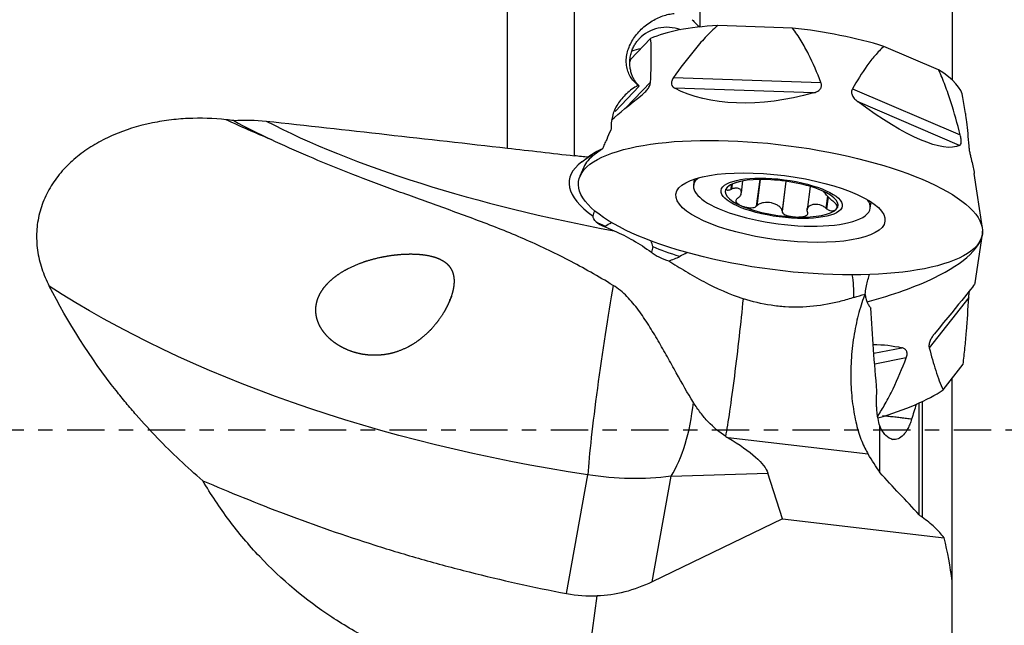
# Model space of a CAD drawing. Units: millimetres. Extents: x -25 to 89, y -41 to 65.
# Drawn here: x 22 to 51, y -6 to 12 of the extents above; entities that cross this region are included whole.
import ezdxf

# ---------------------------------------------------------------- set-up
doc = ezdxf.new("R2010")
doc.units = ezdxf.units.MM
doc.linetypes.add('CENTER', pattern=[47.5, 22, -8.5, 8.5, -8.5])
doc.layers.get('0').update_dxf_attribs({"linetype": 'CONTINUOUS'})
for name, color, linetype in [('1', 4, 'CONTINUOUS'), ('SK2', 7, 'CONTINUOUS'), ('SK4', 2, 'CENTER')]:
    doc.layers.add(name, color=color, linetype=linetype)
doc.styles.add('DEFAULT', font='simplex.shx')
doc.dimstyles.get("Standard").update_dxf_attribs({"dimtxt": 0.18, "dimasz": 0.18, "dimexe": 0.18, "dimexo": 0.0625, "dimgap": 0.09, "dimtad": 1, "dimzin": 0, "dimdsep": 52, "dimtxsty": 'Standard', "dimcen": 0.09, "dimadec": 0, "dimazin": 0, "dimtfac": 1, "dimtdec": 4, "dimtofl": 0, "dimtmove": 0, "dimatfit": 3, "dimfxl": 1, "dimtolj": 1, "dimtzin": 0, "dimarcsym": 0})

# ---------------------------------------------------------------- blocks, each defined once
blk = doc.blocks.new('DimnDraft3D2')
at = {"layer": 'SK2'}
for p, q in [((50, 18.9893), (78.85, 18.9893)), ((76.85, 18.9893), (75.912178, 15.489297)), ((76.85, 18.9893), (76.85, -18.9893)), ((76.85, 18.9893), (77.787822, 15.489303)), ((77.787822, 15.489303), (75.912178, 15.489297)), ((75.912178, -15.489303), (77.787822, -15.489297)), ((76.85, -18.9893), (75.912178, -15.489303)), ((76.85, -18.9893), (77.787822, -15.489297)), ((50, -18.9893), (78.85, -18.9893))]:
    blk.add_line(p, q, dxfattribs=at)
at = {"layer": 'SK2', "insert": (75.975, -3.140789), "char_height": 3.5, "attachment_point": 7, "rotation": 90, "line_spacing_factor": 1.084337, "style": 'DEFAULT'}
blk.add_mtext('\\W01.000;\\fsimplex.shx,bigfont.shx;38.0 ', dxfattribs=at)
blk = doc.blocks.new('_CLOSED')
at = {"lineweight": -2}
for p, q in [((-1, 0.166667), (0, 0)), ((-1, 0.166667), (-1, -0.166667)), ((0, 0), (-1, -0.166667)), ((0, 0), (-1, 0))]:
    blk.add_line(p, q, dxfattribs=at)
blk = doc.blocks.new('DimnDraft3D3')
at = {"layer": 'SK2'}
for p, q in [((50, 24.965), (88.85, 24.965)), ((86.85, 24.965), (85.912178, 21.464997)), ((86.85, -24.965), (86.85, 24.965)), ((86.85, 24.965), (87.787822, 21.465003)), ((87.787822, 21.465003), (85.912178, 21.464997)), ((85.912178, -21.465003), (87.787822, -21.464997)), ((86.85, -24.965), (85.912178, -21.465003)), ((86.85, -24.965), (87.787822, -21.464997)), ((50, -24.965), (88.85, -24.965))]:
    blk.add_line(p, q, dxfattribs=at)
at = {"layer": 'SK2', "insert": (85.975, -3.140789), "char_height": 3.5, "attachment_point": 7, "rotation": 90, "line_spacing_factor": 1.084337, "style": 'DEFAULT'}
blk.add_mtext('\\W01.000;\\fsimplex.shx,bigfont.shx;50.0 ', dxfattribs=at)

msp = doc.modelspace()

# ---------------------------------------------------------------- linework, layer by layer
at = {"layer": '1'}
for p, q in [((41.6655, 17.1278), (41.6655, 11.8642)), ((37.976, 8.0801), (37.976, 16.8604)), ((49.1, 16.2824), (49.1, 10.3151)), ((44.3952, 11.8406), (42.1952, 11.9139)), ((40.2204, 11.5297), (39.6309, 10.9136)), ((48.7034, 10.611), (47.0928, 11.3005)), ((39.4903, 9.4923), (40.2168, 10.2517)), ((40.8942, 10.3835), (45.2388, 10.2386)), ((39.8853, 10.1334), (39.1718, 9.3877)), ((45.0161, 9.9295), (40.9313, 10.0658)), ((46.1641, 10.0533), (49.3445, 8.6918)), ((49.3243, 8.3855), (46.334, 9.6657)), ((49.493, 9.3249), (49.4226, 9.8001)), ((38.8057, 8.2876), (38.5601, 8.1062)), ((38.1924, 7.8992), (38.3815, 8.0389)), ((38.2524, 7.7464), (38.1367, 7.4756)), ((49.9935, 5.9448), (49.755, 7.5556)), ((41.5065, 7.3932), (41.4829, 7.2105)), ((42.8925, 6.9854), (42.9381, 7.3384)), ((43.4357, 7.3812), (43.3338, 6.5921)), ((43.4463, 7.3813), (43.3464, 6.6072)), ((44.2069, 7.3301), (44.0921, 6.4403)), ((44.205, 7.3304), (44.0923, 6.4579)), ((42.5966, 7.2296), (42.5784, 7.0883)), ((42.6185, 7.2395), (42.6, 7.0967)), ((44.9188, 7.1779), (44.8303, 6.4925)), ((45.4308, 6.8945), (45.3849, 6.5392)), ((45.4472, 6.8764), (45.4016, 6.5231)), ((46.6897, 6.5383), (46.7132, 6.721)), ((38.8768, 5.9842), (39.1469, 5.8685)), ((49.7812, 4.3361), (49.9935, 5.7696)), ((49.5924, 3.9102), (48.4283, 2.4216)), ((46.7953, 2.2648), (47.6182, 2.4295)), ((47.751, 2.1316), (46.822, 1.9456)), ((48.8367, 1.1908), (49.4262, 1.9446)), ((49.1, -4.4405), (49.1, 1.5275)), ((48.1353, -2.4887), (48.1353, 0.803)), ((48.2219, 0.8432), (48.2219, -2.5613)), ((46.9732, -1.2481), (46.9732, 0.1277)), ((46.6298, -0.7026), (42.5012, -0.2205)), ((37.7433, -4.8065), (38.3657, -1.3097)), ((40.2678, -4.4595), (40.821, -1.3516)), ((40.821, -1.3516), (43.6732, -1.2628)), ((44.1006, -2.6078), (43.6732, -1.2628)), ((44.1006, -2.6078), (40.2678, -4.4595)), ((44.1006, -2.6078), (48.8639, -3.164)), ((49.1, -6.0602), (49.1, -4.4391)), ((38.2543, -7.7317), (38.6454, -4.877))]:
    msp.add_line(p, q, dxfattribs=at)
for centre, major_axis, ratio, start_param, end_param in [((40.785, 10.6577), (0.9032, -0.8642), 0.928397, 2.0277794, 3.141454), ((44.5285, 10.3002), (-4.8956, 0.632), 0.306714, -1.0348355, -0.4568067), ((44.5285, 10.3002), (-4.8956, 0.632), 0.306714, -2.082033, -1.5040043), ((40.785, 10.6577), (0.9032, -0.8642), 0.928397, 3.141454, -3.1299872), ((40.1917, 10.0376), (0.9032, -0.8642), 0.928397, 2.5162443, 2.7503493), ((44.5285, 10.3002), (-4.8956, 0.632), 0.306714, -3.0551346, -2.5512018), ((43.04, 10.7459), (-18.6136, 2.4031), 0.306714, 0.6647778, 0.7597502), ((43.0522, 10.8403), (17.8518, -2.3047), 0.306714, -2.4461957, -1.7515869), ((44.0447, 6.5526), (6.223, -0.8034), 0.306714, 2.8321039, -2.6214454), ((44.0813, 6.8358), (-5.8709, 0.758), 0.306714, -0.3094888, -0.0864453), ((39.1304, 6.729), (-0.8912, 1.2066), 0.906581, -0.2675741, -0.0435569), ((44.0863, 6.8744), (2.6034, -0.3361), 0.306714, 2.8434235, -2.3957716), ((44.0803, 6.8283), (-1.6626, 0.2146), 0.306714, -1.2694199, -0.2222223), ((44.0803, 6.8283), (-1.6626, 0.2146), 0.306714, -2.3166174, -1.2694199), ((44.0803, 6.8283), (-1.6626, 0.2146), 0.306714, -0.2222223, 0.8249752), ((44.0803, 6.8283), (-1.6626, 0.2146), 0.306714, 2.9193703, -2.3166174), ((44.0863, 6.8744), (2.6034, -0.3361), 0.306714, 0, 0.2982421), ((44.0863, 6.8744), (2.6034, -0.3361), 0.306714, -2.3957716, 0), ((44.0803, 6.8283), (-1.6626, 0.2146), 0.306714, 0.8249752, 1.8721728), ((44.0803, 6.8283), (-1.6626, 0.2146), 0.306714, 1.8721728, 2.9193703), ((39.7284, 6.1499), (1.2035, -0.1554), 0.306714, -2.7124941, -2.3166174), ((39.6919, 5.8667), (-1.1919, 0.3767), 0.115315, 0.4792477, 0.86294), ((39.6919, 5.8667), (0.492, 1.1491), 0.645869, 1.7224216, 1.7418551), ((44.0447, 5.1618), (5.9506, 0.7682), 0.306714, -0.7458211, -0.0395519), ((41.0955, 5.2657), (0.492, 1.1491), 0.645869, 1.7224216, 1.8637685), ((41.0955, 5.2657), (1.1919, -0.3767), 0.115315, -2.2786527, -1.551065), ((45.6702, 3.9292), (-0.0052, -1.5), 0.360669, 1.5585249, 2.0152133), ((44.0447, 5.1618), (5.9506, 0.7682), 0.306714, -1.1673835, -0.7458211), ((38.9452, 2.0254), (-0.5707, -3.9591), 0.045802, -2.1655503, -0.5624839), ((42.6866, 2.4461), (-0.348, -2.9798), 0.03766, 0.4970012, 2.0747804), ((44.5285, 1.4142), (4.8956, 0.632), 0.306714, -1.1009748, -0.5359609), ((39.7575, 1.9774), (0.1245, -3.9981), 0.442163, 0.5732578, 1.2636621), ((47.6129, 0.9555), (0.2933, 1.2151), 0.742478, 3.1415799, -3.1012769)]:
    msp.add_ellipse(centre, major_axis=major_axis, ratio=ratio, start_param=start_param, end_param=end_param, dxfattribs=at)
at = {"layer": '1', "extrusion": (0, 0, -1)}
for centre, major_axis, ratio, start_param, end_param in [((43.6013, 12.2166), (4.9381, 3.5361), 0.050301, -2.6949609, -2.3613538), ((40.4068, 8.6814), (0.5604, -1.4686), 0.716576, 3.1383693, -3.132196), ((44.4396, 12.3797), (4.3902, 1.3241), 0.548183, 1.6047161, 2.6428788), ((45.5846, 12.1504), (3.8492, -3.6852), 0.264513, 0.0947288, 1.1328914), ((40.7669, 13.6951), (19.8201, -2.7637), 0.399911, 2.1472475, 2.2324358), ((50.0002, -0.0001), (176.3598, -20.6237), 0.037432, -1.6546408, -1.6434055), ((45.8914, 11.7581), (3.6749, -5.1111), 0.249471, -0.5655029, -0.4503316), ((39.7848, 6.1608), (1.2619, -0.1479), 0.307333, 2.7212157, 3.1221548), ((39.6919, 5.8667), (1.4743, 0.6763), 0.315079, -2.0005371, -1.8619277), ((41.0955, 5.2657), (0.7056, -1.5382), 0.415305, 1.8489119, 1.9552828), ((40.2795, 9.9193), (23.7685, -3.4024), 0.474278, 1.5834291, 2.3456652), ((45.8914, -0.2348), (3.8894, 4.5728), 0.012846, 0.0205955, 0.8217318), ((45.0532, -0.5936), (3.9814, 2.028), 0.596061, -0.8488587, -0.6118008), ((31.5475, 1.7217), (12.1352, -3.1771), 0.152664, -0.4865656, -0.0962156), ((39.0786, 2.8148), (5.9281, -0.9302), 0.6975, 1.1652899, 1.5816221), ((39.5843, 5.656), (1.5384, 10.4987), 0.564897, 2.7759988, 3.0416345)]:
    msp.add_ellipse(centre, major_axis=major_axis, ratio=ratio, start_param=start_param, end_param=end_param, dxfattribs=at)
at = {"layer": '1'}
for centre, major_axis in [((44.0447, 6.5526), (-5.9506, 0.7682)), ((44.0447, 6.5526), (-3.0794, 0.3976)), ((44.0803, 6.8283), (1.7852, -0.2305))]:
    msp.add_ellipse(centre, major_axis=major_axis, ratio=0.306714, dxfattribs=at)
msp.add_rational_spline([(35.999, 8.3053), (35.999, 11.7369), (35.999, 14.6989), (35.999, 17.0004)], [1, 0.97850948461, 0.97850948461, 1], degree=3, dxfattribs=at)
for points, knots in [([(39.8456, 10.1609), (39.8003, 10.1947), (39.7579, 10.2333), (39.6816, 10.3183), (39.6482, 10.3642), (39.5907, 10.4622), (39.5667, 10.5146), (39.5292, 10.6245), (39.5162, 10.6809), (39.5009, 10.7966), (39.4987, 10.8561), (39.5053, 10.9767), (39.514, 11.0368), (39.5412, 11.1565), (39.5599, 11.2164), (39.6068, 11.335), (39.6346, 11.3928), (39.6987, 11.5057), (39.7349, 11.5607), (39.8162, 11.6683), (39.8605, 11.7197), (39.9549, 11.8167), (40.0051, 11.8626), (40.1119, 11.9491), (40.1682, 11.9895), (40.282, 12.0617), (40.3401, 12.0941), (40.4583, 12.1515), (40.5181, 12.1763), (40.6349, 12.2168), (40.6925, 12.2329), (40.8061, 12.2566), (40.8612, 12.2641), (40.914, 12.2672)], [0, 0, 0, 0, 0.0625, 0.0625, 0.125, 0.125, 0.1875, 0.1875, 0.25, 0.25, 0.3125, 0.3125, 0.375, 0.375, 0.4375, 0.4375, 0.5, 0.5, 0.5625, 0.5625, 0.625, 0.625, 0.6875, 0.6875, 0.75, 0.75, 0.8125, 0.8125, 0.875, 0.875, 0.9375, 0.9375, 1, 1, 1, 1]), ([(42.1952, 11.9139), (42.0662, 11.8016), (41.9458, 11.683), (41.7152, 11.4381), (41.6051, 11.3118), (41.2853, 10.9251), (41.086, 10.6571), (40.8942, 10.3835)], [0, 0, 0, 0, 0.25, 0.25, 0.5, 0.5, 1, 1, 1, 1]), ([(45.2388, 10.2386), (45.1284, 10.5223), (45.0089, 10.8009), (44.8046, 11.2051), (44.7323, 11.3375), (44.5751, 11.5953), (44.4903, 11.7208), (44.3952, 11.8406)], [0, 0, 0, 0, 0.5, 0.5, 0.75, 0.75, 1, 1, 1, 1]), ([(39.8713, 10.1462), (39.871, 10.1464), (39.8645, 10.1519), (39.8406, 10.1754), (39.8003, 10.2217), (39.7499, 10.2923), (39.6989, 10.3851), (39.6548, 10.4952), (39.6214, 10.6217), (39.6038, 10.7634), (39.6068, 10.9133), (39.6307, 11.0588), (39.6726, 11.1941), (39.7289, 11.3156), (39.7946, 11.4202), (39.8477, 11.4854), (39.8766, 11.5164), (39.8818, 11.5218)], [0, 0, 0, 0, 0.0029499, 0.0589913, 0.1176812, 0.1875033, 0.2634232, 0.3368144, 0.413573, 0.5011905, 0.5884738, 0.6736793, 0.7562193, 0.8357517, 0.9119415, 0.9842308, 1, 1, 1, 1]), ([(40.2168, 10.2517), (40.2281, 10.4902), (40.2362, 10.721), (40.2394, 11.0461), (40.239, 11.1509), (40.2337, 11.3499), (40.2289, 11.4442), (40.2204, 11.5297)], [0, 0, 0, 0, 0.5, 0.5, 0.75, 0.75, 1, 1, 1, 1]), ([(47.0928, 11.3005), (47.0001, 11.2183), (46.9138, 11.1271), (46.7488, 10.9338), (46.6702, 10.8316), (46.4421, 10.514), (46.3003, 10.2877), (46.1641, 10.0533)], [0, 0, 0, 0, 0.25, 0.25, 0.5, 0.5, 1, 1, 1, 1]), ([(49.3445, 8.6918), (49.2595, 9.0208), (49.1679, 9.3471), (49.0124, 9.8289), (48.9575, 9.9882), (48.8386, 10.3031), (48.7747, 10.4586), (48.7034, 10.611)], [0, 0, 0, 0, 0.5, 0.5, 0.75, 0.75, 1, 1, 1, 1]), ([(39.9665, 9.8781), (39.9954, 9.9011), (40.0243, 9.926), (40.0817, 9.9824), (40.1091, 10.0129), (40.1588, 10.0807), (40.1801, 10.1176), (40.2083, 10.1883), (40.2154, 10.222), (40.2168, 10.2517)], [0, 0, 0, 0, 0.25, 0.25, 0.5, 0.5, 0.75, 0.75, 1, 1, 1, 1]), ([(40.8942, 10.3835), (40.8823, 10.3665), (40.8717, 10.3492), (40.8535, 10.3142), (40.8459, 10.2963), (40.8298, 10.2445), (40.8277, 10.2115), (40.839, 10.1555), (40.852, 10.1324), (40.8863, 10.0939), (40.9076, 10.0786), (40.9313, 10.0658)], [0, 0, 0, 0, 0.125, 0.125, 0.25, 0.25, 0.5, 0.5, 0.75, 0.75, 1, 1, 1, 1]), ([(45.0161, 9.9295), (45.0542, 9.9403), (45.0906, 9.9536), (45.1579, 9.9887), (45.1876, 10.0099), (45.2342, 10.0639), (45.2498, 10.0966), (45.2587, 10.1664), (45.2525, 10.2032), (45.2388, 10.2386)], [0, 0, 0, 0, 0.25, 0.25, 0.5, 0.5, 0.75, 0.75, 1, 1, 1, 1]), ([(39.843, 10.1487), (39.7238, 10.0802), (39.6119, 10.0011), (39.4586, 9.8614), (39.4108, 9.812), (39.3237, 9.7089), (39.284, 9.655), (39.2129, 9.5418), (39.1816, 9.4827), (39.1296, 9.3631), (39.1086, 9.3022), (39.0764, 9.1779), (39.0653, 9.1143), (39.0535, 8.9888), (39.0527, 8.9264), (39.0568, 8.8643)], [0, 0, 0, 0, 0.25, 0.25, 0.375, 0.375, 0.5, 0.5, 0.625, 0.625, 0.75, 0.75, 0.875, 0.875, 1, 1, 1, 1]), ([(46.1641, 10.0533), (46.1556, 10.0388), (46.1489, 10.0233), (46.1396, 9.9905), (46.1371, 9.9729), (46.1371, 9.9195), (46.1476, 9.8817), (46.1845, 9.811), (46.2101, 9.7782), (46.268, 9.7181), (46.3003, 9.6908), (46.334, 9.6657)], [0, 0, 0, 0, 0.125, 0.125, 0.25, 0.25, 0.5, 0.5, 0.75, 0.75, 1, 1, 1, 1]), ([(49.4927, 9.3265), (49.5046, 9.2465), (49.5154, 9.1635), (49.5519, 8.856), (49.5735, 8.6193), (49.5924, 8.3747)], [0, 0, 0, 0, 0.2766168, 0.2766168, 1, 1, 1, 1]), ([(27.7172, 9.1394), (27.3402, 9.181), (26.9641, 9.1935), (26.4015, 9.168), (26.2142, 9.1521), (25.8402, 9.1045), (25.6525, 9.0726), (25.1, 8.9531), (24.7441, 8.8422), (24.3169, 8.6584), (24.2324, 8.6194), (24.0652, 8.5364), (23.9825, 8.4923), (23.7404, 8.354), (23.5863, 8.2532), (23.2936, 8.0329), (23.155, 7.9133), (22.9606, 7.7177), (22.8981, 7.6498), (22.78, 7.5106), (22.7241, 7.439), (22.5662, 7.218), (22.4738, 7.0623), (22.3569, 6.8147), (22.3217, 6.7301), (22.2604, 6.5596), (22.2339, 6.4733), (22.1674, 6.2112), (22.1401, 6.0324), (22.1257, 5.7575), (22.1254, 5.6651), (22.1337, 5.4821), (22.1422, 5.391), (22.1802, 5.1191), (22.2225, 4.9389), (22.3385, 4.5842), (22.4114, 4.4122), (22.4975, 4.245)], [0, 0, 0, 0, 0.125, 0.125, 0.1875, 0.1875, 0.25, 0.25, 0.375, 0.375, 0.40625, 0.40625, 0.4375, 0.4375, 0.5, 0.5, 0.5625, 0.5625, 0.59375, 0.59375, 0.625, 0.625, 0.6875, 0.6875, 0.71875, 0.71875, 0.75, 0.75, 0.8125, 0.8125, 0.84375, 0.84375, 0.875, 0.875, 0.9375, 0.9375, 1, 1, 1, 1]), ([(39.1148, 4.2654), (38.6733, 4.5321), (38.2376, 4.7801), (37.3634, 5.2351), (36.9249, 5.4422), (36.0409, 5.8244), (35.5956, 6), (34.7053, 6.3354), (34.2602, 6.4955), (33.3844, 6.8102), (32.9532, 6.9649), (32.1102, 7.2752), (31.6984, 7.4307), (30.4969, 7.9024), (29.7415, 8.224), (29.0373, 8.5561)], [0, 0, 0, 0, 0.125, 0.125, 0.25, 0.25, 0.375, 0.375, 0.5, 0.5, 0.625, 0.625, 0.75, 0.75, 1, 1, 1, 1]), ([(38.9264, 8.5603), (38.9008, 8.517), (38.8777, 8.472), (38.8373, 8.3808), (38.8201, 8.3345), (38.8057, 8.2876)], [0, 0, 0, 0, 0.5, 0.5, 1, 1, 1, 1]), ([(49.3243, 8.3855), (49.3359, 8.3912), (49.346, 8.4002), (49.3623, 8.4286), (49.3682, 8.4475), (49.3737, 8.5), (49.3729, 8.5337), (49.3635, 8.6092), (49.3551, 8.6507), (49.3445, 8.6918)], [0, 0, 0, 0, 0.25, 0.25, 0.5, 0.5, 0.75, 0.75, 1, 1, 1, 1]), ([(38.8057, 8.2876), (38.7301, 8.2562), (38.6564, 8.2201), (38.5137, 8.137), (38.4448, 8.09), (38.3815, 8.0389)], [0, 0, 0, 0, 0.5, 0.5, 1, 1, 1, 1]), ([(49.5924, 8.3747), (49.5936, 8.3595), (49.5952, 8.3432), (49.5992, 8.308), (49.6017, 8.2889), (49.6106, 8.2302), (49.6184, 8.1878), (49.6353, 8.1066), (49.6442, 8.0682), (49.6615, 7.997), (49.6697, 7.9643), (49.6775, 7.9339)], [0, 0, 0, 0, 0.125, 0.125, 0.25, 0.25, 0.5, 0.5, 0.75, 0.75, 1, 1, 1, 1]), ([(42.7805, 7.2996), (42.7624, 7.2938), (42.7427, 7.2872), (42.7035, 7.2735), (42.6843, 7.2664), (42.632, 7.246), (42.6024, 7.233), (42.5527, 7.2081), (42.5321, 7.1962), (42.4977, 7.1728), (42.4838, 7.1613), (42.4731, 7.1501)], [0, 0, 0, 0, 0.125, 0.125, 0.25, 0.25, 0.5, 0.5, 0.75, 0.75, 1, 1, 1, 1]), ([(42.4731, 7.1501), (42.4624, 7.1389), (42.4549, 7.128), (42.4471, 7.1073), (42.4468, 7.0975), (42.4569, 7.081), (42.4672, 7.074), (42.4973, 7.071), (42.5099, 7.0714), (42.5411, 7.0766), (42.5591, 7.0814), (42.5784, 7.0883)], [0, 0, 0, 0, 0.25, 0.25, 0.5, 0.5, 0.75, 0.75, 0.875, 0.875, 1, 1, 1, 1]), ([(42.7999, 6.8411), (42.8304, 6.8621), (42.8511, 6.8867), (42.8795, 6.9336), (42.8875, 6.9565), (42.8989, 7.0195), (42.8903, 7.0548), (42.8601, 7.0931), (42.8473, 7.1033), (42.8158, 7.1186), (42.7968, 7.1237), (42.753, 7.1282), (42.7277, 7.1276), (42.6696, 7.1188), (42.6363, 7.1108), (42.6, 7.0967)], [0, 0, 0, 0, 0.125, 0.125, 0.25, 0.25, 0.5, 0.5, 0.625, 0.625, 0.75, 0.75, 0.875, 0.875, 1, 1, 1, 1]), ([(45.5849, 6.7483), (45.5693, 6.7598), (45.5541, 6.7722), (45.5255, 6.7972), (45.5121, 6.8097), (45.4741, 6.8468), (45.452, 6.8706), (45.3935, 6.936), (45.3645, 6.972), (45.3259, 7.0213), (45.3151, 7.0361), (45.3158, 7.0404)], [0, 0, 0, 0, 0.0853051, 0.0853051, 0.1706102, 0.1706102, 0.3412205, 0.3412205, 0.6824409, 0.6824409, 1, 1, 1, 1]), ([(42.9038, 6.5994), (42.8745, 6.6119), (42.8476, 6.6258), (42.7999, 6.6562), (42.779, 6.6728), (42.7471, 6.7099), (42.7358, 6.7303), (42.736, 6.7658), (42.7391, 6.7784), (42.7541, 6.804), (42.766, 6.8168), (42.7815, 6.8285)], [0, 0, 0, 0, 0.25, 0.25, 0.5, 0.5, 0.75, 0.75, 0.875, 0.875, 1, 1, 1, 1]), ([(44.0923, 6.4579), (44.0926, 6.4725), (44.0887, 6.4872), (44.076, 6.5155), (44.0673, 6.529), (44.0361, 6.5677), (44.0096, 6.5902), (43.9505, 6.6299), (43.918, 6.6467), (43.85, 6.674), (43.8139, 6.6847), (43.7019, 6.7072), (43.6231, 6.7094), (43.5082, 6.6907), (43.4701, 6.6807), (43.4, 6.6516), (43.3673, 6.6323), (43.3464, 6.6072)], [0, 0, 0, 0, 0.0625, 0.0625, 0.125, 0.125, 0.25, 0.25, 0.375, 0.375, 0.5, 0.5, 0.75, 0.75, 0.875, 0.875, 1, 1, 1, 1]), ([(45.6875, 6.5066), (45.6982, 6.5178), (45.706, 6.5304), (45.7148, 6.559), (45.7158, 6.5749), (45.7083, 6.6112), (45.6998, 6.6316), (45.674, 6.6678), (45.6631, 6.6808), (45.636, 6.708), (45.6204, 6.7216), (45.6037, 6.7344)], [0, 0, 0, 0, 0.25, 0.25, 0.5, 0.5, 0.75, 0.75, 0.875, 0.875, 1, 1, 1, 1]), ([(43.3338, 6.5921), (43.3213, 6.5791), (43.3048, 6.5684), (43.2674, 6.5524), (43.2468, 6.5473), (43.1856, 6.5382), (43.1446, 6.5398), (43.0682, 6.549), (43.0321, 6.5568), (42.9646, 6.5757), (42.933, 6.5869), (42.9038, 6.5994)], [0, 0, 0, 0, 0.125, 0.125, 0.25, 0.25, 0.5, 0.5, 0.75, 0.75, 1, 1, 1, 1]), ([(44.0921, 6.4403), (44.0934, 6.4246), (44.1001, 6.4091), (44.1222, 6.3813), (44.1373, 6.369), (44.1873, 6.3376), (44.2272, 6.3231), (44.3076, 6.3009), (44.3488, 6.2932), (44.4303, 6.2823), (44.471, 6.279), (44.511, 6.2777)], [0, 0, 0, 0, 0.125, 0.125, 0.25, 0.25, 0.5, 0.5, 0.75, 0.75, 1, 1, 1, 1]), ([(44.511, 6.2777), (44.5509, 6.2763), (44.5901, 6.2769), (44.666, 6.2826), (44.7026, 6.2877), (44.7701, 6.3049), (44.8014, 6.317), (44.8349, 6.3456), (44.8437, 6.357), (44.8523, 6.3841), (44.8519, 6.3992), (44.8465, 6.4151)], [0, 0, 0, 0, 0.25, 0.25, 0.5, 0.5, 0.75, 0.75, 0.875, 0.875, 1, 1, 1, 1]), ([(44.8388, 6.433), (44.8324, 6.4478), (44.8297, 6.4623), (44.8293, 6.4901), (44.8315, 6.5031), (44.8431, 6.5402), (44.8573, 6.5618), (44.91, 6.6166), (44.9585, 6.6405), (45.0677, 6.6617), (45.1286, 6.6591), (45.2249, 6.6333), (45.258, 6.621), (45.3239, 6.5873), (45.3572, 6.5659), (45.3849, 6.5392)], [0, 0, 0, 0, 0.0625, 0.0625, 0.125, 0.125, 0.25, 0.25, 0.5, 0.5, 0.75, 0.75, 0.875, 0.875, 1, 1, 1, 1]), ([(45.4016, 6.5231), (45.4171, 6.5092), (45.4345, 6.4973), (45.4695, 6.4789), (45.4869, 6.4725), (45.535, 6.4598), (45.5628, 6.4592), (45.61, 6.4642), (45.6298, 6.4702), (45.6632, 6.4857), (45.6768, 6.4954), (45.6875, 6.5066)], [0, 0, 0, 0, 0.125, 0.125, 0.25, 0.25, 0.5, 0.5, 0.75, 0.75, 1, 1, 1, 1]), ([(39.1469, 5.8685), (39.3372, 5.7871), (39.5236, 5.6956), (39.8884, 5.4871), (40.0666, 5.37), (40.2429, 5.2381)], [0, 0, 0, 0, 0.5, 0.5, 1, 1, 1, 1]), ([(40.2429, 5.2381), (40.277, 5.2125), (40.3135, 5.1877), (40.3913, 5.1401), (40.433, 5.1171), (40.5635, 5.0529), (40.6567, 5.0169), (40.7566, 4.9888)], [0, 0, 0, 0, 0.25, 0.25, 0.5, 0.5, 1, 1, 1, 1]), ([(34.3482, 3.9375), (34.2585, 3.7147), (34.2053, 3.6077), (34.0856, 3.4005), (34.0189, 3.3005), (33.8723, 3.1072), (33.7939, 3.0163), (33.6283, 2.8468), (33.5404, 2.7676), (33.3569, 2.6233), (33.2622, 2.559), (33.0668, 2.4455), (32.9658, 2.3963), (32.6534, 2.2727), (32.4408, 2.2248), (32.1667, 2.2071), (32.1114, 2.2057), (32.0017, 2.2074), (31.947, 2.2104), (31.7836, 2.2257), (31.6754, 2.2444), (31.4603, 2.2998), (31.3527, 2.3368), (31.1459, 2.4285), (31.0462, 2.4832), (30.9032, 2.5807), (30.8564, 2.6161), (30.767, 2.6915), (30.7243, 2.7316), (30.6437, 2.8169), (30.6058, 2.8621), (30.5355, 2.9587), (30.5033, 3.0098), (30.4477, 3.1156), (30.4238, 3.1707), (30.3857, 3.2859), (30.3716, 3.3455), (30.3549, 3.4647), (30.3522, 3.5249), (30.3584, 3.6467), (30.3674, 3.7075), (30.396, 3.8251), (30.4157, 3.8827), (30.4646, 3.9945), (30.4932, 4.0475), (30.5574, 4.149), (30.593, 4.1975), (30.6703, 4.2903), (30.7118, 4.3345), (30.8413, 4.4592), (30.9351, 4.5329), (31.1334, 4.6666), (31.2384, 4.7265), (31.5585, 4.8858), (31.7815, 4.967), (32.1257, 5.0619), (32.2426, 5.089), (32.4765, 5.1335), (32.5936, 5.1511), (32.8283, 5.1769), (32.9458, 5.185), (33.1808, 5.1905), (33.2983, 5.1879), (33.5331, 5.1681), (33.6477, 5.1512), (33.8131, 5.1105), (33.8671, 5.0944), (33.9724, 5.0554), (34.024, 5.0322), (34.1204, 4.9783), (34.1652, 4.9476), (34.2463, 4.8772), (34.2824, 4.8373), (34.342, 4.7513), (34.3661, 4.7046), (34.4026, 4.6044), (34.4145, 4.5524), (34.4279, 4.4448), (34.4293, 4.3889), (34.4234, 4.2774), (34.4162, 4.2214), (34.3839, 4.0522), (34.3482, 3.9375), (34.2585, 3.7147)], [-0.03125, -0.03125, 0, 0, 0.03125, 0.03125, 0.0625, 0.0625, 0.09375, 0.09375, 0.125, 0.125, 0.15625, 0.15625, 0.1875, 0.1875, 0.25, 0.25, 0.265625, 0.265625, 0.28125, 0.28125, 0.3125, 0.3125, 0.34375, 0.34375, 0.375, 0.375, 0.390625, 0.390625, 0.40625, 0.40625, 0.421875, 0.421875, 0.4375, 0.4375, 0.453125, 0.453125, 0.46875, 0.46875, 0.484375, 0.484375, 0.5, 0.5, 0.515625, 0.515625, 0.53125, 0.53125, 0.546875, 0.546875, 0.5625, 0.5625, 0.59375, 0.59375, 0.625, 0.625, 0.6875, 0.6875, 0.71875, 0.71875, 0.75, 0.75, 0.78125, 0.78125, 0.8125, 0.8125, 0.84375, 0.84375, 0.859375, 0.859375, 0.875, 0.875, 0.890625, 0.890625, 0.90625, 0.90625, 0.921875, 0.921875, 0.9375, 0.9375, 0.953125, 0.953125, 0.96875, 0.96875, 1, 1, 1.03125, 1.03125]), ([(40.7566, 4.9888), (40.8108, 5.0026), (40.8655, 5.0218), (40.9719, 5.0667), (41.024, 5.0925), (41.0756, 5.1209)], [0, 0, 0, 0, 0.5, 0.5, 1, 1, 1, 1]), ([(40.7566, 4.9888), (40.9145, 4.8867), (41.0777, 4.7826), (41.3334, 4.6278), (41.4204, 4.5765), (41.5985, 4.4749), (41.69, 4.4244), (42.1539, 4.1796), (42.543, 4.0085), (42.9529, 3.8736)], [0, 0, 0, 0, 0.25, 0.25, 0.375, 0.375, 0.5, 0.5, 1, 1, 1, 1]), ([(46.5386, 4.0106), (46.5477, 4.076), (46.5585, 4.1403), (46.5831, 4.2667), (46.5969, 4.3288), (46.6266, 4.4473), (46.6425, 4.5043), (46.662, 4.5678), (46.6647, 4.5764), (46.6675, 4.585)], [0, 0, 0, 0, 0.3166736, 0.3166736, 0.6333473, 0.6333473, 0.9500209, 0.9500209, 1, 1, 1, 1]), ([(27.0235, -1.4854), (26.5587, -1.09), (26.1132, -0.6716), (25.4746, -0.0087), (25.2667, 0.2182), (24.9623, 0.5675), (24.8621, 0.6855), (24.6643, 0.9244), (24.5664, 1.0456), (23.7027, 2.1437), (23.0499, 3.1736), (22.4975, 4.245)], [0, 0, 0, 0, 0.25, 0.25, 0.375, 0.375, 0.4375, 0.4375, 0.5, 0.5, 1, 1, 1, 1]), ([(41.4803, 0.8212), (41.3113, 1.0936), (41.1448, 1.3851), (40.9306, 1.7671), (40.8875, 1.8444), (40.8002, 2.0005), (40.756, 2.0798), (40.6229, 2.3169), (40.5338, 2.4744), (40.3518, 2.7866), (40.2589, 2.9414), (40.0655, 3.2456), (39.9647, 3.3954), (39.7534, 3.6787), (39.6426, 3.8133), (39.4597, 3.9992), (39.3955, 4.0587), (39.2607, 4.169), (39.19, 4.2199), (39.1148, 4.2654)], [0, 0, 0, 0, 0.25, 0.25, 0.3125, 0.3125, 0.375, 0.375, 0.5, 0.5, 0.625, 0.625, 0.75, 0.75, 0.875, 0.875, 0.9375, 0.9375, 1, 1, 1, 1]), ([(49.5924, 3.9102), (49.5936, 3.9311), (49.5952, 3.9519), (49.5992, 3.9935), (49.6017, 4.0144), (49.6092, 4.0647), (49.615, 4.0932), (49.6212, 4.1179)], [0, 0, 0, 0, 0.281661, 0.281661, 0.563322, 0.563322, 1, 1, 1, 1]), ([(46.2111, 3.9089), (46.0861, 3.8685), (45.9584, 3.8309), (45.6973, 3.7633), (45.5634, 3.7333), (45.156, 3.6583), (44.8815, 3.6294), (44.4665, 3.6209), (44.3276, 3.6239), (44.0487, 3.6419), (43.908, 3.657), (43.4893, 3.7206), (43.2176, 3.7864), (42.9529, 3.8736)], [0, 0, 0, 0, 0.125, 0.125, 0.25, 0.25, 0.5, 0.5, 0.625, 0.625, 0.75, 0.75, 1, 1, 1, 1]), ([(46.5386, 4.0106), (46.5057, 3.9287), (46.4734, 3.8408), (46.4126, 3.6584), (46.3839, 3.5636), (46.3298, 3.3664), (46.3045, 3.2641), (46.2577, 3.0517), (46.2361, 2.941), (46.1795, 2.6064), (46.1519, 2.3774), (46.1268, 2.0249), (46.1213, 1.9064), (46.1162, 1.6731), (46.1165, 1.5575), (46.1227, 1.3284), (46.1287, 1.2145), (46.1462, 0.9906), (46.1576, 0.882), (46.1853, 0.6709), (46.2015, 0.5685), (46.2387, 0.3696), (46.2597, 0.2728), (46.328, -0.0029), (46.3807, -0.1686), (46.4689, -0.3914), (46.4999, -0.4614), (46.5635, -0.59), (46.5963, -0.6489), (46.6298, -0.7026)], [0, 0, 0, 0, 0.0625, 0.0625, 0.125, 0.125, 0.1875, 0.1875, 0.25, 0.25, 0.375, 0.375, 0.4375, 0.4375, 0.5, 0.5, 0.5625, 0.5625, 0.625, 0.625, 0.6875, 0.6875, 0.75, 0.75, 0.875, 0.875, 0.9375, 0.9375, 1, 1, 1, 1]), ([(46.5386, 3.9873), (46.5478, 3.9385), (46.5585, 3.8939), (46.583, 3.8125), (46.5969, 3.7754), (46.6266, 3.7102), (46.6426, 3.6819), (46.6762, 3.6331), (46.6941, 3.6125), (46.7125, 3.5958)], [0, 0, 0, 0, 0.25, 0.25, 0.5, 0.5, 0.75, 0.75, 1, 1, 1, 1]), ([(49.4262, 1.9446), (49.4472, 2.1014), (49.4653, 2.2611), (49.4978, 2.584), (49.5123, 2.7473), (49.5519, 3.2405), (49.5735, 3.5741), (49.5924, 3.9102)], [0, 0, 0, 0, 0.25, 0.25, 0.5, 0.5, 1, 1, 1, 1]), ([(48.5829, 2.8425), (48.5587, 2.8133), (48.535, 2.7822), (48.4905, 2.7139), (48.4703, 2.6779), (48.4378, 2.6005), (48.4263, 2.5597), (48.4178, 2.4848), (48.4206, 2.4506), (48.4283, 2.4216)], [0, 0, 0, 0, 0.25, 0.25, 0.5, 0.5, 0.75, 0.75, 1, 1, 1, 1]), ([(47.751, 2.1316), (47.7583, 2.1509), (47.7643, 2.1701), (47.7728, 2.2082), (47.7753, 2.2273), (47.7767, 2.2811), (47.7691, 2.3135), (47.7406, 2.3648), (47.7203, 2.384), (47.6732, 2.413), (47.6465, 2.4228), (47.6182, 2.4295)], [0, 0, 0, 0, 0.125, 0.125, 0.25, 0.25, 0.5, 0.5, 0.75, 0.75, 1, 1, 1, 1]), ([(48.4283, 2.4216), (48.4903, 2.189), (48.5542, 1.9647), (48.6549, 1.651), (48.6894, 1.5503), (48.7608, 1.3603), (48.7977, 1.2708), (48.8367, 1.1908)], [0, 0, 0, 0, 0.5, 0.5, 0.75, 0.75, 1, 1, 1, 1]), ([(46.9106, 0.4157), (46.9898, 0.5323), (47.0625, 0.6517), (47.2132, 0.9183), (47.2893, 1.0663), (47.505, 1.5156), (47.6324, 1.8218), (47.751, 2.1316)], [0, 0, 0, 0, 0.2171587, 0.2171587, 0.4781058, 0.4781058, 1, 1, 1, 1]), ([(46.9732, 0.1277), (46.952, 0.1935), (46.9338, 0.266), (46.9114, 0.3852), (46.9047, 0.427), (46.8933, 0.5124), (46.8839, 0.5996), (46.8784, 0.6903), (46.875, 0.7828), (46.8742, 0.83), (46.8752, 0.97), (46.8797, 1.063), (46.8881, 1.1553)], [0, 0, 0, 0, 0.25, 0.25, 0.375, 0.375, 0.5, 0.625, 0.625, 0.75, 0.75, 1, 1, 1, 1]), ([(42.4342, -0.1794), (42.2461, -0.0609), (42.075, 0.0798), (41.8385, 0.3288), (41.763, 0.4182), (41.6174, 0.6103), (41.5473, 0.7131), (41.4803, 0.8212)], [0, 0, 0, 0, 0.5, 0.5, 0.75, 0.75, 1, 1, 1, 1]), ([(47.9094, 0.3234), (47.8847, 0.3271), (47.8357, 0.3344), (47.7603, 0.3449), (47.684, 0.3549), (47.6069, 0.3646), (47.5289, 0.3738), (47.4502, 0.3826), (47.3709, 0.391), (47.291, 0.3992), (47.2105, 0.407), (47.1298, 0.4145), (47.0756, 0.4194), (47.0486, 0.4218)], [0, 0, 0, 0, 0.0942633, 0.187806, 0.2806506, 0.3728191, 0.4643329, 0.5552128, 0.6454793, 0.7351518, 0.8242495, 0.9127908, 1, 1, 1, 1]), ([(47.9094, 0.3234), (47.8944, 0.2735), (47.8779, 0.2261), (47.8421, 0.1362), (47.8227, 0.0936), (47.7615, -0.0236), (47.7167, -0.0884), (47.6194, -0.191), (47.5687, -0.2268), (47.4898, -0.2588), (47.4629, -0.2657), (47.4095, -0.2721), (47.3828, -0.2715), (47.3562, -0.2674)], [0, 0, 0, 0, 0.125, 0.125, 0.25, 0.25, 0.5, 0.5, 0.75, 0.75, 0.875, 0.875, 1, 1, 1, 1]), ([(47.3562, -0.2674), (47.2838, -0.2562), (47.2141, -0.2183), (47.1145, -0.1173), (47.0833, -0.0773), (47.025, 0.0155), (46.9977, 0.0685), (46.9732, 0.1277)], [0, 0, 0, 0, 0.5, 0.5, 0.75, 0.75, 1, 1, 1, 1]), ([(27.0235, -1.4854), (27.4102, -1.6506), (27.8073, -1.8164), (28.6233, -2.1462), (29.0432, -2.3106), (30.3177, -2.7909), (31.1925, -3.0961), (32.5428, -3.5236), (32.9993, -3.6611), (33.6939, -3.8591), (33.927, -3.9237), (34.3967, -4.05), (34.6333, -4.1118), (35.818, -4.4115), (36.7756, -4.6233), (37.7433, -4.8065)], [0, 0, 0, 0, 0.125, 0.125, 0.25, 0.25, 0.5, 0.5, 0.625, 0.625, 0.6875, 0.6875, 0.75, 0.75, 1, 1, 1, 1]), ([(35.999, -7.5026), (35.0695, -7.3433), (34.171, -7.1005), (32.871, -6.6029), (32.4457, -6.4145), (31.8205, -6.0956), (31.6149, -5.9834), (31.2128, -5.7493), (31.0158, -5.6271), (30.0509, -4.9904), (29.343, -4.399), (28.5398, -3.5495), (28.383, -3.3737), (28.0817, -3.0156), (27.9367, -2.8328), (27.518, -2.2736), (27.2606, -1.8864), (27.0235, -1.4854)], [0, 0, 0, 0, 0.25, 0.25, 0.375, 0.375, 0.4375, 0.4375, 0.5, 0.5, 0.75, 0.75, 0.8125, 0.8125, 0.875, 0.875, 1, 1, 1, 1]), ([(48.8639, -3.164), (48.7867, -3.0596), (48.6946, -2.957), (48.534, -2.8059), (48.4767, -2.756), (48.3544, -2.6571), (48.2895, -2.6083), (48.2219, -2.5607)], [0, 0, 0, 0, 0.5, 0.5, 0.75, 0.75, 1, 1, 1, 1])]:
    msp.add_open_spline(points, degree=3, knots=knots, dxfattribs=at)
for points, degree in [([(41.4402, 12.0856), (41.5149, 12.0121), (41.59, 11.9383), (41.6655, 11.8642)], 3), ([(39.6309, 10.9136), (39.6234, 10.8921), (39.616, 10.8706), (39.6086, 10.8489)], 3), ([(39.843, 10.1487), (39.8439, 10.1527), (39.8448, 10.1568), (39.8456, 10.1609)], 3), ([(39.8456, 10.1609), (39.8492, 10.1585), (39.8528, 10.1561), (39.8563, 10.1537)], 3), ([(39.8563, 10.1537), (39.8642, 10.1498), (39.872, 10.1451), (39.8789, 10.1394)], 3), ([(39.879, 10.1395), (39.8713, 10.1462)], 1), ([(27.9354, 9.1154), (27.8627, 9.1234), (27.7899, 9.1314), (27.7172, 9.1394)], 3), ([(27.9354, 9.1154), (28.2549, 9.142), (28.574, 9.137), (28.8926, 9.1018)], 3), ([(28.8926, 9.1018), (31.2612, 8.8401), (33.63, 8.5749), (35.999, 8.3054)], 3), ([(39.0468, 8.8328), (38.9959, 8.7466), (38.955, 8.6545), (38.9264, 8.5603)], 3), ([(39.0568, 8.8643), (39.0533, 8.8538), (39.05, 8.8433), (39.0468, 8.8328)], 3), ([(38.3815, 8.0389), (38.2467, 8.0509), (38.1108, 8.0647), (37.976, 8.0801)], 3), ([(42.8355, 7.3172), (42.8232, 7.3132), (42.8113, 7.3093), (42.8001, 7.3058)], 3), ([(42.5784, 7.0883), (42.5856, 7.0911), (42.5928, 7.0939), (42.6, 7.0967)], 3), ([(42.7815, 6.8285), (42.7877, 6.8327), (42.7938, 6.8369), (42.7999, 6.8411)], 3), ([(45.6037, 6.7344), (45.5975, 6.739), (45.5912, 6.7436), (45.5849, 6.7483)], 3), ([(38.5223, 6.3012), (38.5359, 6.3575), (38.552, 6.4119), (38.5711, 6.4642)], 3), ([(43.3464, 6.6072), (43.3422, 6.6022), (43.338, 6.5971), (43.3338, 6.5921)], 3), ([(44.0923, 6.4579), (44.0922, 6.452), (44.0922, 6.4462), (44.0921, 6.4403)], 3), ([(44.8465, 6.4151), (44.8439, 6.4211), (44.8414, 6.427), (44.8388, 6.433)], 3), ([(45.3849, 6.5392), (45.3905, 6.5338), (45.396, 6.5285), (45.4016, 6.5231)], 3), ([(41.0756, 5.1209), (41.1464, 5.1597), (41.2181, 5.1975), (41.2899, 5.2342)], 3), ([(46.2111, 3.9089), (46.3204, 3.9442), (46.4295, 3.9782), (46.5386, 4.0106)], 3), ([(46.8881, 1.1553), (46.8104, 1.9758), (46.7512, 2.7895), (46.7125, 3.5958)], 3), ([(48.0425, 0.762), (47.9978, 0.6156), (47.9535, 0.4696), (47.9097, 0.3241)], 3), ([(42.4342, -0.1794), (42.4564, -0.1934), (42.4787, -0.2071), (42.5012, -0.2205)], 3), ([(46.9732, -1.2472), (46.858, -1.0657), (46.7434, -0.8842), (46.6298, -0.7026)], 3), ([(48.1353, -2.487), (47.7441, -2.0742), (47.3561, -1.661), (46.9732, -1.2472)], 3), ([(48.2219, -2.5607), (48.1885, -2.5372), (48.1592, -2.5122), (48.1353, -2.487)], 3), ([(49.1, -4.4391), (49.0545, -4.0099), (48.9742, -3.585), (48.8639, -3.164)], 3), ([(37.7433, -4.8065), (38.0415, -4.863), (38.3422, -4.8862), (38.6454, -4.877)], 3)]:
    msp.add_open_spline(points, degree=degree, dxfattribs=at)
at = {"layer": 'SK4', "ltscale": 0.05}
msp.add_line((55, 0), (0.5, 0), dxfattribs=at)

# ---------------------------------------------------------------- dimensions: what is measured, and where the dimension line sits
at = {"layer": 'SK2', "lineweight": -3}
for base, p1, p2, picture, middle in [((86.85, 24.965), (50, -24.965), (50, 24.965), 'DimnDraft3D3', (86.85, 0)), ((76.85, -18.9893), (50, 18.9893), (50, -18.9893), 'DimnDraft3D2', (76.85, 0))]:
    dim = msp.add_linear_dim(base=base, p1=p1, p2=p2, angle=90, dimstyle='Standard', override={"dimtxt": 3.5, "dimasz": 3.5, "dimexe": 2, "dimexo": 0, "dimgap": 1.75, "dimtad": 1, "dimtih": 0, "dimtoh": 0, "dimdec": 3, "dimzin": 8, "dimpost": '<>', "dimtxsty": 'DEFAULT', "dimblk1": 'CLOSED', "dimblk2": 'CLOSED', "dimsah": 1, "dimclrd": 7, "dimclre": 7, "dimclrt": 7, "dimtm": -0.005, "dimtdec": 3, "dimtofl": 1, "dimtmove": 0}, dxfattribs=at)
    dim.commit()
    dim.dimension.update_dxf_attribs({"geometry": picture, "text_midpoint": middle})

doc.saveas('drawing.dxf')
